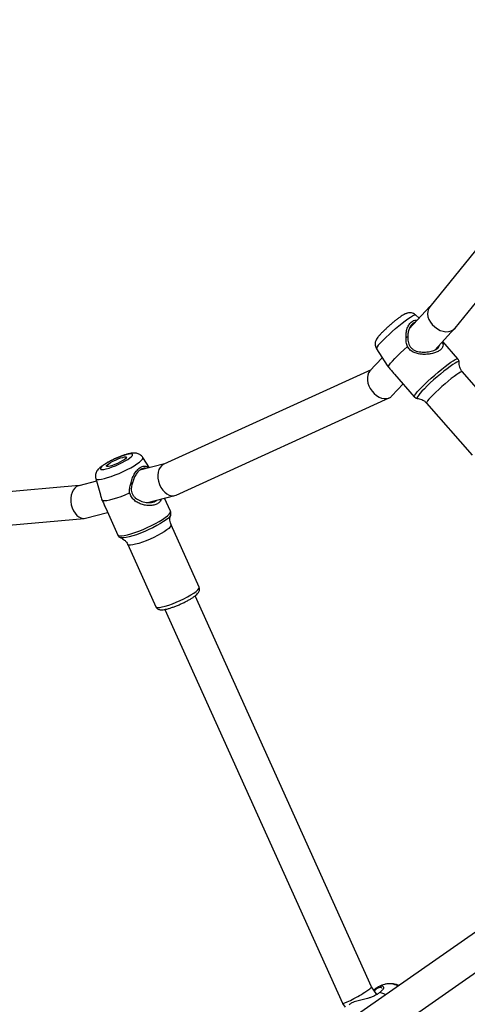
# Model space of a CAD drawing. Units: inches. Extents: x -693 to 2015, y -172 to 1341.
# Drawn here: x 546 to 567, y 803 to 850 of the extents above; entities that cross this region are included whole.
import ezdxf

# ---------------------------------------------------------------- set-up
doc = ezdxf.new("R2010")
doc.units = ezdxf.units.IN
doc.header["$MEASUREMENT"] = 0
doc.layers.add('VP-DIM', color=7, linetype='Continuous')
doc.layers.add('VP-EQ', color=7, linetype='Continuous', true_color=0x8a3492)
doc.styles.get("Standard").update_dxf_attribs({"font": 'ARTxt.shx'})
doc.dimstyles.get("Standard").update_dxf_attribs({"dimtxt": 14, "dimasz": 20, "dimexe": 20, "dimexo": 50, "dimgap": 20, "dimtad": 0, "dimdec": 0, "dimzin": 0, "dimdsep": 46, "dimtxsty": 'Standard', "dimcen": -0.09, "dimadec": 0, "dimazin": 0, "dimtfac": 1, "dimtdec": 4, "dimtofl": 0, "dimtmove": 0, "dimatfit": 3, "dimfxl": 70, "dimfxlon": 1, "dimtolj": 1, "dimtzin": 0, "dimarcsym": 0})

# ---------------------------------------------------------------- blocks, each defined once
blk = doc.blocks.new('*D131')
at = {"layer": 'Defpoints', "color": 0}
for p in [(1493.795, 1190.236), (190.926, 696.773), (1493.795, 502.898)]:
    blk.add_point(p, dxfattribs=at)
at = {"layer": 'VP-DIM', "color": 0, "lineweight": -2}
for p, q in [((190.926, 1120.236), (190.926, 1210.236)), ((1493.795, 1120.236), (1493.795, 1210.236)), ((210.926, 1190.236), (823.334, 1190.236)), ((1473.795, 1190.236), (907.667, 1190.236))]:
    blk.add_line(p, q, dxfattribs=at)
at = {"layer": 'VP-DIM', "color": 0}
for points in [[(210.926, 1193.569), (210.926, 1186.902), (190.926, 1190.236)], [(1473.795, 1186.902), (1473.795, 1193.569), (1493.795, 1190.236)]]:
    blk.add_solid(points, dxfattribs=at)
at = {"layer": 'VP-DIM', "color": 0, "insert": (865.5, 1190.236), "char_height": 14, "attachment_point": 5}
blk.add_mtext('\\A1;1330', dxfattribs=at)
blk = doc.blocks.new('*D142')
at = {"layer": 'Defpoints', "color": 0}
for p in [(1683.912, 1320.842), (23.76, 644.998), (1683.912, 491.885)]:
    blk.add_point(p, dxfattribs=at)
at = {"layer": 'VP-DIM', "color": 0, "lineweight": -2}
for p, q in [((23.76, 1250.842), (23.76, 1340.842)), ((1683.912, 1250.842), (1683.912, 1340.842)), ((43.76, 1320.842), (827.851, 1320.842)), ((1663.912, 1320.842), (912.185, 1320.842))]:
    blk.add_line(p, q, dxfattribs=at)
at = {"layer": 'VP-DIM', "color": 0}
for points in [[(43.76, 1324.175), (43.76, 1317.508), (23.76, 1320.842)], [(1663.912, 1317.508), (1663.912, 1324.175), (1683.912, 1320.842)]]:
    blk.add_solid(points, dxfattribs=at)
at = {"layer": 'VP-DIM', "color": 0, "insert": (870.018, 1320.842), "char_height": 14, "attachment_point": 5}
blk.add_mtext('\\A1;1660', dxfattribs=at)
blk = doc.blocks.new('RB1224_')
at = {"color": 0, "linetype": 'Continuous', "lineweight": 25}
for p, q in [((1416.839, -760.71), (1410.301, -768.787)), ((1411.529, -769.813), (1417.895, -761.948)), ((1410.311, -768.775), (1409.305, -769.855)), ((1409.795, -769.33), (1409.612, -769.172)), ((1410.543, -770.874), (1411.509, -769.836)), ((1411.668, -771.3), (1410.932, -770.456)), ((1407.729, -770.814), (1408.25, -771.618)), ((1408.01, -771.247), (1407.413, -771.888)), ((1407.467, -771.83), (1397.445, -776.402)), ((1408.251, -771.618), (1408.304, -771.7)), ((1408.599, -772.041), (1409.558, -773.141)), ((1414.085, -774.452), (1411.887, -771.931)), ((1408.475, -773.095), (1409.014, -772.517)), ((1398.04, -777.888), (1408.348, -773.186)), ((1409.705, -773.214), (1409.708, -773.214)), ((1410.153, -773.443), (1412.352, -775.964)), ((1396.753, -776.571), (1396.432, -776.067)), ((1397.476, -776.387), (1396.287, -776.689)), ((1394.192, -777.221), (1393.332, -777.439)), ((1394.155, -777.094), (1394.38, -777.878)), ((1393.36, -777.432), (1374.638, -779.122)), ((1396.668, -778.243), (1397.976, -777.911)), ((1397.773, -778.672), (1397.485, -778.036)), ((1394.637, -778.531), (1395.22, -779.823)), ((1374.761, -780.717), (1393.602, -779.017)), ((1393.658, -779.007), (1394.729, -778.735)), ((1399.156, -782.348), (1397.796, -779.333)), ((1395.372, -779.958), (1395.364, -779.955)), ((1395.7, -780.279), (1397.059, -783.293)), ((1407.49, -801.681), (1398.96, -782.765)), ((1397.501, -783.422), (1406.092, -802.475)), ((1423.354, -791.438), (1406.6, -803.168)), ((1407.511, -804.484), (1424.273, -792.747)), ((1407.748, -802.05), (1407.489, -801.681)), ((1406.093, -802.476), (1406.223, -802.662))]:
    blk.add_line(p, q, dxfattribs=at)
at = {"color": 0, "linetype": 'Continuous', "lineweight": 25, "flags": 128}
for points in [[(1407.948, -770.501), (1408.062, -770.383), (1408.192, -770.254), (1408.337, -770.118), (1408.491, -769.978), (1408.651, -769.839), (1408.811, -769.704), (1408.967, -769.577), (1409.114, -769.462), (1409.249, -769.363), (1409.367, -769.282), (1409.466, -769.221), (1409.541, -769.183), (1409.591, -769.168), (1409.612, -769.172)], [(1408.304, -771.7), (1408.311, -771.662), (1408.346, -771.6), (1408.409, -771.516), (1408.498, -771.413), (1408.61, -771.292), (1408.743, -771.158), (1408.892, -771.013), (1409.055, -770.863), (1409.225, -770.71)], [(1411.721, -771.458), (1411.713, -771.437), (1411.678, -771.437), (1411.616, -771.461), (1411.53, -771.508), (1411.421, -771.578), (1411.292, -771.668), (1411.147, -771.776), (1410.991, -771.899), (1410.826, -772.034), (1410.658, -772.176), (1410.491, -772.323), (1410.33, -772.469), (1410.18, -772.612), (1410.043, -772.746), (1409.925, -772.87), (1409.828, -772.978), (1409.754, -773.068), (1409.707, -773.139), (1409.687, -773.187), (1409.694, -773.211), (1409.705, -773.214)], [(1409.802, -772.788), (1409.922, -772.664), (1410.06, -772.527), (1410.212, -772.383), (1410.375, -772.234), (1410.543, -772.086), (1410.714, -771.94), (1410.882, -771.802), (1411.043, -771.675), (1411.193, -771.562), (1411.327, -771.466), (1411.444, -771.389), (1411.538, -771.334), (1411.609, -771.302), (1411.654, -771.294), (1411.668, -771.301)], [(1411.887, -771.931), (1411.885, -771.93), (1411.855, -771.928), (1411.797, -771.951), (1411.714, -771.997), (1411.61, -772.065), (1411.486, -772.153), (1411.347, -772.259), (1411.198, -772.378), (1411.043, -772.508), (1410.887, -772.643), (1410.736, -772.779), (1410.593, -772.912), (1410.465, -773.039), (1410.354, -773.154)], [(1409.558, -773.141), (1409.555, -773.115), (1409.578, -773.064), (1409.628, -772.991), (1409.703, -772.899), (1409.802, -772.788)], [(1410.354, -773.154), (1410.265, -773.254), (1410.2, -773.335), (1410.161, -773.396), (1410.15, -773.434), (1410.153, -773.443)], [(1394.663, -776.624), (1394.799, -776.585), (1394.951, -776.532), (1395.112, -776.468), (1395.275, -776.396), (1395.433, -776.318), (1395.579, -776.239), (1395.706, -776.162), (1395.809, -776.089), (1395.884, -776.025), (1395.927, -775.972), (1395.937, -775.933), (1395.912, -775.908), (1395.854, -775.9), (1395.766, -775.908), (1395.651, -775.932), (1395.515, -775.972), (1395.363, -776.024), (1395.202, -776.088), (1395.039, -776.161), (1394.881, -776.238), (1394.736, -776.317), (1394.608, -776.394), (1394.505, -776.467), (1394.43, -776.531), (1394.387, -776.584), (1394.378, -776.624), (1394.402, -776.648), (1394.46, -776.657), (1394.548, -776.648), (1394.663, -776.624)], [(1394.573, -777.093), (1394.732, -777.047), (1394.908, -776.989), (1395.096, -776.919), (1395.289, -776.839), (1395.482, -776.752), (1395.67, -776.66), (1395.847, -776.566), (1396.008, -776.473), (1396.149, -776.383), (1396.265, -776.299), (1396.353, -776.223), (1396.411, -776.157), (1396.437, -776.104), (1396.432, -776.067)], [(1394.853, -776.491), (1394.767, -776.508), (1394.708, -776.51), (1394.679, -776.495), (1394.683, -776.466), (1394.72, -776.424), (1394.786, -776.373), (1394.877, -776.314), (1394.987, -776.253), (1395.109, -776.194), (1395.235, -776.141), (1395.355, -776.097), (1395.461, -776.065), (1395.547, -776.048), (1395.606, -776.047), (1395.635, -776.061), (1395.631, -776.09), (1395.595, -776.132), (1395.529, -776.184), (1395.438, -776.242), (1395.327, -776.303), (1395.205, -776.362), (1395.08, -776.415), (1394.96, -776.459), (1394.853, -776.491)], [(1394.155, -777.094), (1394.178, -777.121), (1394.233, -777.138), (1394.319, -777.138), (1394.433, -777.123), (1394.573, -777.093)], [(1394.456, -778.122), (1394.503, -778.146), (1394.583, -778.154), (1394.694, -778.145), (1394.833, -778.119), (1394.996, -778.078), (1395.179, -778.022), (1395.377, -777.952), (1395.584, -777.872), (1395.794, -777.782)], [(1395.685, -779.816), (1395.855, -779.768), (1396.041, -779.707), (1396.239, -779.634), (1396.443, -779.551), (1396.649, -779.46), (1396.851, -779.363), (1397.044, -779.264), (1397.223, -779.164), (1397.382, -779.067), (1397.519, -778.974), (1397.63, -778.888), (1397.711, -778.811), (1397.76, -778.746), (1397.777, -778.694), (1397.773, -778.672)], [(1397.776, -778.869), (1397.775, -778.871), (1397.737, -778.932), (1397.666, -779.004), (1397.565, -779.086), (1397.436, -779.176), (1397.284, -779.271), (1397.111, -779.37), (1396.923, -779.468), (1396.725, -779.563), (1396.522, -779.654), (1396.32, -779.736), (1396.125, -779.809), (1395.941, -779.87), (1395.773, -779.917), (1395.627, -779.949), (1395.507, -779.966), (1395.414, -779.966), (1395.372, -779.958)], [(1397.796, -779.333), (1397.797, -779.334), (1397.794, -779.376), (1397.758, -779.432), (1397.69, -779.5), (1397.591, -779.578), (1397.465, -779.664), (1397.316, -779.753), (1397.149, -779.845), (1396.969, -779.935), (1396.782, -780.021), (1396.594, -780.1), (1396.41, -780.17), (1396.238, -780.228), (1396.082, -780.272)], [(1395.22, -779.823), (1395.253, -779.853), (1395.318, -779.868), (1395.413, -779.866), (1395.537, -779.849), (1395.685, -779.816)], [(1396.082, -780.272), (1395.947, -780.302), (1395.838, -780.315), (1395.759, -780.312), (1395.711, -780.293), (1395.7, -780.279)], [(1397.059, -783.293), (1397.09, -783.319), (1397.154, -783.33), (1397.249, -783.325), (1397.371, -783.304), (1397.517, -783.266), (1397.682, -783.215), (1397.86, -783.151), (1398.047, -783.076), (1398.235, -782.993), (1398.42, -782.905), (1398.594, -782.814), (1398.753, -782.723), (1398.891, -782.635), (1399.003, -782.553), (1399.087, -782.48), (1399.14, -782.417), (1399.159, -782.368), (1399.156, -782.348)], [(1408.174, -802.066), (1408.087, -802.022), (1407.892, -801.949)]]:
    blk.add_lwpolyline(points, dxfattribs=at)
at = {"color": 0, "linetype": 'Continuous', "lineweight": 25}
for centre, radius, start, end in [((1408.351, -771.016), 0.653, 127.9983, 161.9802), ((1408.345, -802.448), 0.916, 61.6459, 104.7172)]:
    blk.add_arc(centre, radius, start, end, dxfattribs=at)
for centre, major_axis, ratio, start_param, end_param in [((1410.915, -769.3), (0.604, -0.525), 0.738556, 3.167151, 6.308743), ((1407.944, -772.492), (-0.472, 0.655), 0.699244, 0.138371, 3.141064), ((1407.944, -772.492), (-0.472, 0.655), 0.699244, 3.141064, 3.279964), ((1397.743, -777.145), (-0.266, 0.756), 0.691243, 0.062057, 3.203649), ((1393.495, -778.223), (-0.135, 0.79), 0.669986, 0.053205, 3.194797), ((1406.791, -802.078), (0.698, 0.397), 0.092286, 3.132927, 6.27452)]:
    blk.add_ellipse(centre, major_axis=major_axis, ratio=ratio, start_param=start_param, end_param=end_param, dxfattribs=at)
for points, knots in [([(1398.559, -713.273), (1398.722, -713.51), (1399.084, -714.037), (1399.667, -714.891), (1400.332, -715.868), (1401.04, -716.912), (1401.785, -718.018), (1402.553, -719.163), (1403.34, -720.344), (1404.123, -721.526), (1404.891, -722.693), (1405.644, -723.843), (1406.58, -725.282), (1407.686, -726.997), (1408.951, -728.976), (1410.079, -730.753), (1411.077, -732.335), (1411.954, -733.73), (1412.804, -735.087), (1413.62, -736.391), (1414.388, -737.622), (1415.097, -738.76), (1415.663, -739.668), (1416.098, -740.366), (1416.416, -740.877), (1416.716, -741.359), (1416.991, -741.8), (1417.216, -742.16), (1417.383, -742.428), (1417.503, -742.621), (1417.621, -742.81), (1417.763, -743.037), (1417.966, -743.363), (1418.24, -743.801), (1418.592, -744.365), (1419.008, -745.031), (1419.475, -745.777), (1419.974, -746.571), (1420.484, -747.383), (1421.439, -748.899), (1422.861, -751.143), (1424.303, -753.394), (1425.133, -754.671), (1425.317, -754.955)], [0, 0, 0, 0, 0.017443, 0.038849, 0.062769, 0.089201, 0.115407, 0.143685, 0.172801, 0.201463, 0.229672, 0.257428, 0.284734, 0.333628, 0.381019, 0.42691, 0.461018, 0.494249, 0.526602, 0.557969, 0.587317, 0.614387, 0.639179, 0.65204, 0.664189, 0.675626, 0.686352, 0.695649, 0.701301, 0.705497, 0.709404, 0.714793, 0.721684, 0.732653, 0.746065, 0.76192, 0.780177, 0.799347, 0.818687, 0.838196, 0.907809, 0.979486, 1, 1, 1, 1]), ([(1409.609, -769.175), (1409.594, -769.161), (1409.553, -769.124), (1409.475, -769.091), (1409.387, -769.072), (1409.306, -769.071), (1409.233, -769.083), (1409.168, -769.104), (1409.102, -769.134), (1409.024, -769.177), (1408.927, -769.239), (1408.813, -769.321), (1408.69, -769.415), (1408.56, -769.52), (1408.427, -769.632), (1408.297, -769.746), (1408.172, -769.861), (1408.056, -769.972), (1407.974, -770.055), (1407.933, -770.099), (1407.922, -770.11)], [0, 0, 0, 0, 0.026422, 0.068341, 0.10669, 0.142717, 0.177826, 0.214831, 0.258601, 0.321442, 0.398266, 0.469712, 0.544642, 0.617091, 0.688526, 0.759618, 0.830767, 0.902276, 0.974706, 1, 1, 1, 1]), ([(1409.166, -770.282), (1409.162, -770.203), (1409.153, -770.042), (1409.212, -769.817), (1409.31, -769.624), (1409.445, -769.488), (1409.579, -769.423), (1409.666, -769.431), (1409.698, -769.434)], [0, 0, 0, 0, 0.1786557, 0.3582587, 0.5381553, 0.7176308, 0.89909, 1, 1, 1, 1]), ([(1409.597, -769.542), (1409.565, -769.553), (1409.489, -769.58), (1409.387, -769.689), (1409.301, -769.847), (1409.245, -770.035), (1409.243, -770.17), (1409.242, -770.238)], [0, 0, 0, 0, 0.155316, 0.364618, 0.575911, 0.788187, 1, 1, 1, 1]), ([(1407.922, -770.11), (1407.907, -770.127), (1407.859, -770.179), (1407.796, -770.254), (1407.739, -770.334), (1407.697, -770.414), (1407.67, -770.501), (1407.659, -770.592), (1407.673, -770.691), (1407.697, -770.767), (1407.725, -770.803), (1407.731, -770.811)], [0, 0, 0, 0, 0.090624, 0.280831, 0.444858, 0.574872, 0.666169, 0.762418, 0.864254, 0.970284, 1, 1, 1, 1]), ([(1409.225, -770.71), (1409.2, -770.64), (1409.151, -770.5), (1409.161, -770.354), (1409.166, -770.282)], [0, 0, 0, 0, 0.507564, 1, 1, 1, 1]), ([(1409.242, -770.238), (1409.229, -770.245), (1409.203, -770.26), (1409.178, -770.275), (1409.166, -770.282)], [0, 0, 0, 0, 0.500049, 1, 1, 1, 1]), ([(1410.907, -770.483), (1410.919, -770.512), (1410.949, -770.581), (1410.946, -770.686), (1410.896, -770.798), (1410.788, -770.9), (1410.629, -770.985), (1410.434, -771.046), (1410.216, -771.082), (1409.991, -771.089), (1409.766, -771.066), (1409.551, -771.003), (1409.355, -770.891), (1409.268, -770.77), (1409.225, -770.71)], [0, 0, 0, 0, 0.062173, 0.147693, 0.234158, 0.320726, 0.407243, 0.493441, 0.579225, 0.664611, 0.749443, 0.833341, 0.916851, 1, 1, 1, 1]), ([(1409.242, -770.238), (1409.243, -770.31), (1409.244, -770.432), (1409.289, -770.596), (1409.358, -770.725), (1409.46, -770.829), (1409.628, -770.926), (1409.871, -770.98), (1410.167, -770.977), (1410.404, -770.93), (1410.562, -770.87), (1410.66, -770.815), (1410.728, -770.752), (1410.773, -770.691), (1410.769, -770.651), (1410.767, -770.633)], [0, 0, 0, 0, 0.092048, 0.15369, 0.214655, 0.275576, 0.336913, 0.460968, 0.585886, 0.709402, 0.770401, 0.831237, 0.892069, 0.953358, 1, 1, 1, 1]), ([(1411.719, -771.463), (1411.72, -771.45), (1411.723, -771.417), (1411.709, -771.355), (1411.68, -771.319), (1411.668, -771.303)], [0, 0, 0, 0, 0.262147, 0.674198, 1, 1, 1, 1]), ([(1411.89, -771.928), (1411.875, -771.913), (1411.828, -771.864), (1411.775, -771.763), (1411.734, -771.641), (1411.719, -771.538), (1411.722, -771.481), (1411.723, -771.461)], [0, 0, 0, 0, 0.120621, 0.390858, 0.640012, 0.871518, 1, 1, 1, 1]), ([(1408.304, -771.7), (1408.352, -771.754), (1408.448, -771.863), (1408.548, -771.985), (1408.596, -772.037), (1408.599, -772.04)], [0, 0, 0, 0, 0.482005, 0.966311, 1, 1, 1, 1]), ([(1409.559, -773.138), (1409.562, -773.143), (1409.579, -773.17), (1409.63, -773.197), (1409.686, -773.214), (1409.712, -773.214), (1409.721, -773.214)], [0, 0, 0, 0, 0.080149, 0.47424, 0.821299, 1, 1, 1, 1]), ([(1409.717, -773.217), (1409.724, -773.217), (1409.768, -773.219), (1409.859, -773.243), (1409.978, -773.295), (1410.08, -773.364), (1410.13, -773.422), (1410.151, -773.446)], [0, 0, 0, 0, 0.044247, 0.292169, 0.552361, 0.818867, 1, 1, 1, 1]), ([(1396.428, -776.069), (1396.42, -776.054), (1396.393, -776.008), (1396.328, -775.951), (1396.246, -775.902), (1396.16, -775.872), (1396.073, -775.859), (1395.979, -775.857), (1395.868, -775.869), (1395.737, -775.896), (1395.586, -775.938), (1395.427, -775.991), (1395.261, -776.055), (1395.096, -776.126), (1394.934, -776.202), (1394.779, -776.282), (1394.635, -776.364), (1394.502, -776.449), (1394.381, -776.538), (1394.288, -776.623), (1394.217, -776.713), (1394.17, -776.8), (1394.142, -776.898), (1394.134, -776.998), (1394.149, -777.061), (1394.156, -777.089)], [0, 0, 0, 0, 0.016181, 0.048958, 0.079837, 0.110339, 0.142261, 0.178714, 0.225972, 0.28449, 0.337564, 0.393012, 0.446293, 0.498677, 0.550827, 0.603132, 0.65602, 0.710261, 0.767514, 0.832852, 0.871892, 0.90564, 0.939157, 0.972922, 1, 1, 1, 1]), ([(1395.854, -777.341), (1395.872, -777.26), (1395.906, -777.096), (1396.017, -776.876), (1396.15, -776.689), (1396.298, -776.553), (1396.443, -776.483), (1396.575, -776.488), (1396.661, -776.524), (1396.706, -776.573), (1396.714, -776.581)], [0, 0, 0, 0, 0.138132, 0.277007, 0.416102, 0.554865, 0.69517, 0.834357, 0.973199, 1, 1, 1, 1]), ([(1396.586, -776.613), (1396.573, -776.606), (1396.53, -776.582), (1396.442, -776.591), (1396.323, -776.647), (1396.199, -776.76), (1396.085, -776.913), (1395.986, -777.095), (1395.948, -777.23), (1395.929, -777.298)], [0, 0, 0, 0, 0.061695, 0.217921, 0.374714, 0.529656, 0.686068, 0.843207, 1, 1, 1, 1]), ([(1395.794, -777.782), (1395.79, -777.705), (1395.782, -777.555), (1395.831, -777.412), (1395.854, -777.341)], [0, 0, 0, 0, 0.5075885, 1, 1, 1, 1]), ([(1395.929, -777.298), (1395.916, -777.305), (1395.891, -777.319), (1395.867, -777.334), (1395.854, -777.341)], [0, 0, 0, 0, 0.499937, 1, 1, 1, 1]), ([(1395.929, -777.298), (1395.908, -777.367), (1395.874, -777.483), (1395.868, -777.65), (1395.896, -777.791), (1395.963, -777.919), (1396.096, -778.06), (1396.312, -778.182), (1396.592, -778.255), (1396.822, -778.257), (1396.976, -778.217), (1397.059, -778.178), (1397.093, -778.144), (1397.103, -778.133)], [0, 0, 0, 0, 0.106944, 0.178555, 0.249386, 0.320166, 0.391431, 0.535547, 0.680681, 0.824172, 0.895051, 0.965733, 1, 1, 1, 1]), ([(1394.381, -777.878), (1394.384, -777.889), (1394.403, -777.963), (1394.431, -778.049), (1394.456, -778.122)], [0, 0, 0, 0, 0.149249, 1, 1, 1, 1]), ([(1394.456, -778.122), (1394.486, -778.188), (1394.548, -778.322), (1394.605, -778.462), (1394.633, -778.521), (1394.638, -778.531)], [0, 0, 0, 0, 0.45154, 0.905204, 1, 1, 1, 1]), ([(1397.32, -778.078), (1397.308, -778.112), (1397.28, -778.195), (1397.176, -778.295), (1397.02, -778.37), (1396.829, -778.403), (1396.622, -778.396), (1396.411, -778.351), (1396.206, -778.271), (1396.02, -778.152), (1395.865, -777.989), (1395.818, -777.851), (1395.794, -777.782)], [0, 0, 0, 0, 0.075737, 0.180211, 0.284626, 0.388654, 0.492188, 0.595235, 0.697616, 0.798869, 0.899652, 1, 1, 1, 1]), ([(1397.775, -778.871), (1397.775, -778.87), (1397.786, -778.849), (1397.795, -778.797), (1397.795, -778.726), (1397.776, -778.688), (1397.77, -778.675)], [0, 0, 0, 0, 0.022126, 0.418929, 0.799623, 1, 1, 1, 1]), ([(1397.8, -779.333), (1397.786, -779.301), (1397.754, -779.229), (1397.737, -779.109), (1397.742, -778.993), (1397.76, -778.912), (1397.773, -778.879), (1397.776, -778.871)], [0, 0, 0, 0, 0.201342, 0.461741, 0.702532, 0.925256, 1, 1, 1, 1]), ([(1395.221, -779.819), (1395.223, -779.826), (1395.233, -779.86), (1395.278, -779.907), (1395.334, -779.945), (1395.369, -779.956), (1395.383, -779.96)], [0, 0, 0, 0, 0.082842, 0.433899, 0.765174, 1, 1, 1, 1]), ([(1395.37, -779.958), (1395.371, -779.958), (1395.396, -779.966), (1395.461, -780.001), (1395.552, -780.068), (1395.639, -780.163), (1395.68, -780.241), (1395.7, -780.28)], [0, 0, 0, 0, 0.005763, 0.234303, 0.482312, 0.742423, 1, 1, 1, 1]), ([(1398.149, -783.21), (1398.176, -783.198), (1398.259, -783.164), (1398.395, -783.099), (1398.553, -783.02), (1398.7, -782.939), (1398.832, -782.858), (1398.947, -782.778), (1399.045, -782.697), (1399.112, -782.626), (1399.156, -782.551), (1399.177, -782.479), (1399.179, -782.406), (1399.16, -782.365), (1399.153, -782.349)], [0, 0, 0, 0, 0.05054, 0.15087, 0.251272, 0.352078, 0.453775, 0.557304, 0.664769, 0.78257, 0.848565, 0.906623, 0.963219, 1, 1, 1, 1]), ([(1397.063, -783.294), (1397.072, -783.312), (1397.091, -783.354), (1397.147, -783.398), (1397.211, -783.428), (1397.279, -783.441), (1397.362, -783.444), (1397.466, -783.432), (1397.598, -783.403), (1397.743, -783.362), (1397.902, -783.308), (1398.038, -783.257), (1398.121, -783.221), (1398.149, -783.21)], [0, 0, 0, 0, 0.047922, 0.111904, 0.174664, 0.244636, 0.333632, 0.461611, 0.580185, 0.704552, 0.824245, 0.941904, 1, 1, 1, 1]), ([(1408.115, -801.566), (1408.075, -801.576), (1407.987, -801.599), (1407.902, -801.636), (1407.856, -801.656)], [0, 0, 0, 0, 0.455665, 1, 1, 1, 1]), ([(1408.811, -801.62), (1408.786, -801.609), (1408.702, -801.57), (1408.551, -801.534), (1408.366, -801.52), (1408.217, -801.531), (1408.137, -801.558), (1408.112, -801.567)], [0, 0, 0, 0, 0.110443, 0.374488, 0.63533, 0.889979, 1, 1, 1, 1]), ([(1407.892, -801.949), (1407.85, -801.982), (1407.767, -802.044), (1407.612, -802.125), (1407.456, -802.189), (1407.271, -802.25), (1407.041, -802.308), (1406.767, -802.371), (1406.541, -802.437), (1406.444, -802.51), (1406.402, -802.543)], [0, 0, 0, 0, 0.133632, 0.259778, 0.364508, 0.449584, 0.593619, 0.730151, 0.881918, 1, 1, 1, 1]), ([(1407.6, -801.839), (1407.644, -801.797), (1407.753, -801.693), (1407.911, -801.622), (1408.04, -801.622), (1408.086, -801.69), (1408.046, -801.798), (1407.964, -801.889), (1407.901, -801.942), (1407.892, -801.949)], [0, 0, 0, 0, 0.129226, 0.319103, 0.479621, 0.640542, 0.794555, 0.969568, 1, 1, 1, 1]), ([(1407.986, -801.748), (1407.98, -801.736), (1407.961, -801.703), (1407.846, -801.716), (1407.72, -801.781), (1407.643, -801.858), (1407.626, -801.875)], [0, 0, 0, 0, 0.198709, 0.558042, 0.899282, 1, 1, 1, 1])]:
    blk.add_open_spline(points, degree=3, knots=knots, dxfattribs=at)
blk = doc.blocks.new('RB1224_2D')
at = {"layer": 'VP-EQ', "color": 0}
blk.add_blockref('RB1224_', (-844.902, 1605.257), dxfattribs=at)

msp = doc.modelspace()

# ---------------------------------------------------------------- block references
at = {"layer": 'VP-EQ', "color": 0}
msp.add_blockref('RB1224_2D', (0, 0), dxfattribs=at)

# ---------------------------------------------------------------- dimensions: what is measured, and where the dimension line sits
at = {"layer": 'VP-DIM', "color": 0}
dim = msp.add_linear_dim(base=(1683.912, 1320.842), p1=(23.76, 644.998), p2=(1683.912, 491.885), dimstyle='Standard', dxfattribs=at)
dim.commit()
dim.dimension.update_dxf_attribs({"geometry": '*D142', "text_midpoint": (870.018, 1320.842), "dimtype": 160})
dim = msp.add_linear_dim(base=(1493.795, 1190.236), p1=(190.926, 696.773), p2=(1493.795, 502.898), text='1330', dimstyle='Standard', dxfattribs=at)
dim.commit()
dim.dimension.update_dxf_attribs({"geometry": '*D131', "text_midpoint": (865.5, 1190.236), "dimtype": 160})

doc.saveas('drawing.dxf')
